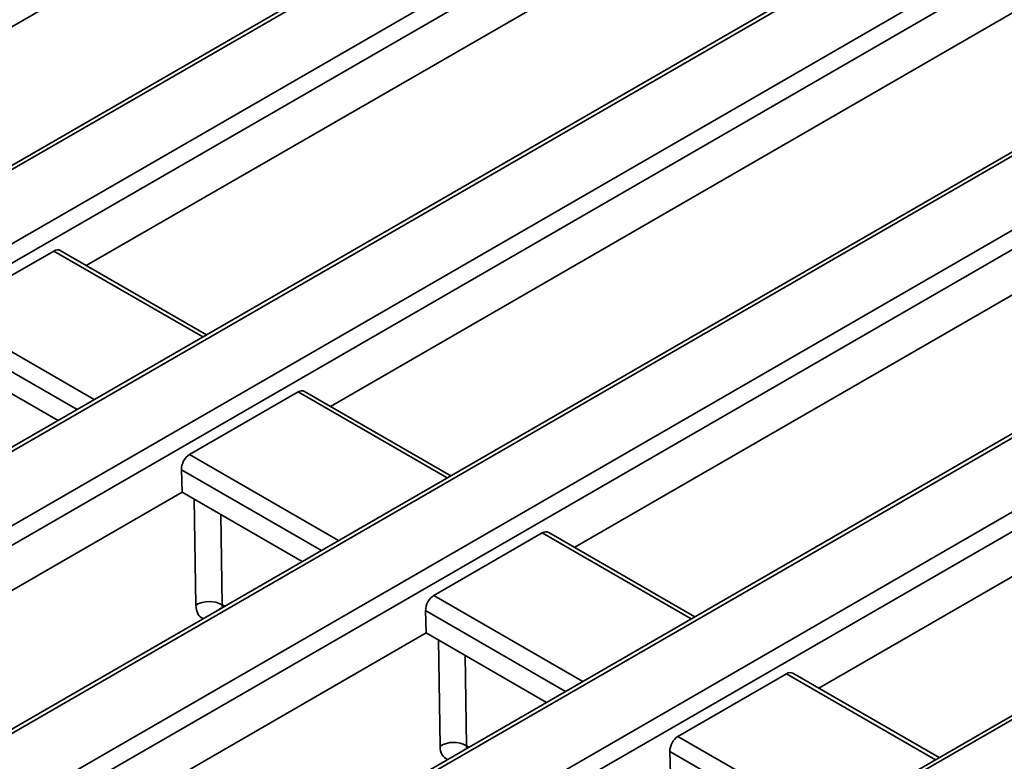
# Model space of a CAD drawing. Units: millimetres. Extents: x 20 to 1064, y 3 to 728.
# Drawn here: x 804 to 860, y 293 to 335 of the extents above; entities that cross this region are included whole.
import ezdxf

# ---------------------------------------------------------------- set-up
doc = ezdxf.new("R2010")
doc.units = ezdxf.units.MM
doc.header["$LTSCALE"] = 2.5

msp = doc.modelspace()

# ---------------------------------------------------------------- linework, layer by layer
at = {"color": 7, "linetype": 'Continuous', "lineweight": 35}
for p, q in [((835.067, 353.086), (793.675, 329.19)), ((844.514, 350.586), (751.701, 297.006)), ((844.871, 350.55), (752.058, 296.971)), ((755.741, 294.844), (848.554, 348.424)), ((849.058, 347.601), (756.244, 294.021)), ((849.058, 345.009), (807.665, 321.114)), ((858.505, 342.509), (765.692, 288.929)), ((858.862, 342.474), (766.049, 288.894)), ((769.732, 286.768), (862.545, 340.348)), ((863.048, 339.525), (770.235, 285.945)), ((863.048, 336.932), (821.656, 313.037)), ((872.495, 334.433), (779.682, 280.853)), ((872.852, 334.397), (780.039, 280.817)), ((783.722, 278.691), (876.536, 332.271)), ((877.039, 331.448), (784.226, 277.868)), ((877.039, 328.856), (835.647, 304.961)), ((886.486, 326.356), (793.673, 272.776)), ((886.843, 326.321), (794.03, 272.741)), ((797.713, 270.614), (890.526, 324.194)), ((891.029, 323.371), (798.216, 269.792)), ((805.808, 321.944), (799.59, 318.355)), ((814.554, 317.137), (806.178, 321.972)), ((891.029, 320.779), (849.637, 296.884)), ((900.477, 318.279), (807.663, 264.699)), ((900.834, 318.244), (808.02, 264.664)), ((806.052, 312.229), (799.164, 316.206)), ((819.799, 313.868), (813.581, 310.278)), ((828.545, 309.06), (820.169, 313.896)), ((813.154, 308.129), (813.118, 309.41)), ((813.154, 308.129), (770.596, 283.561)), ((820.043, 304.153), (813.154, 308.129)), ((833.789, 305.791), (827.571, 302.201)), ((842.535, 300.984), (834.16, 305.819)), ((827.145, 300.053), (827.109, 301.333)), ((827.145, 300.053), (784.587, 275.484)), ((834.034, 296.076), (827.145, 300.053)), ((847.78, 297.715), (841.562, 294.125)), ((856.526, 292.907), (848.15, 297.742)), ((841.136, 291.976), (841.099, 293.257))]:
    msp.add_line(p, q, dxfattribs=at)
at = {"color": 8, "linetype": 'Continuous', "lineweight": 35}
for p, q in [((814.345, 317.016), (805.808, 321.944)), ((799.59, 318.355), (808.127, 313.427)), ((807.143, 312.859), (799.127, 317.487)), ((828.336, 308.94), (819.799, 313.868)), ((813.581, 310.278), (822.117, 305.35)), ((821.134, 304.782), (813.118, 309.41)), ((813.943, 301.65), (813.847, 307.729)), ((815.375, 306.847), (815.457, 301.665)), ((842.326, 300.863), (833.789, 305.791)), ((827.571, 302.201), (836.108, 297.273)), ((815.375, 301.475), (815.302, 301.416)), ((815.457, 301.665), (815.595, 301.585)), ((835.125, 296.706), (827.109, 301.333)), ((827.934, 293.573), (827.838, 299.653)), ((829.366, 298.771), (829.448, 293.588)), ((856.317, 292.786), (847.78, 297.715)), ((841.562, 294.125), (850.098, 289.197)), ((829.366, 293.399), (829.293, 293.339)), ((829.448, 293.588), (829.586, 293.508)), ((849.115, 288.629), (841.099, 293.257))]:
    msp.add_line(p, q, dxfattribs=at)
at = {"color": 7, "linetype": 'Continuous', "lineweight": 35}
for centre in [(814.713, 300.321), (828.704, 292.245)]:
    msp.add_arc(centre, 1.535, 61.0285, 120.101, dxfattribs=at)
for centre, start_param, end_param in [((805.852, 321.336), 6.231233, 7.01655), ((819.843, 313.259), 6.231233, 7.01655), ((813.625, 309.669), 0.733364, 2.251801), ((833.834, 305.182), 6.231233, 7.01655), ((827.615, 301.593), 0.733364, 2.251801), ((847.824, 297.106), 6.231233, 7.01655), ((841.606, 293.516), 0.733364, 2.251801)]:
    msp.add_ellipse(centre, major_axis=(0.305, 0.647), ratio=0.625261, start_param=start_param, end_param=end_param, dxfattribs=at)
at = {"color": 8, "linetype": 'Continuous', "lineweight": 35}
for centre, major_axis, ratio, start_param, end_param in [((815.207, 302.453), (0.938, 1.52), 0.556894, 2.424752, 3.260819), ((815.964, 301.985), (0.4, 0.593), 0.525138, 2.445055, 2.752393), ((829.197, 294.376), (0.938, 1.52), 0.556894, 2.424752, 3.260819), ((829.954, 293.908), (0.4, 0.593), 0.525138, 2.445055, 2.752393)]:
    msp.add_ellipse(centre, major_axis=major_axis, ratio=ratio, start_param=start_param, end_param=end_param, dxfattribs=at)

doc.saveas('drawing.dxf')
